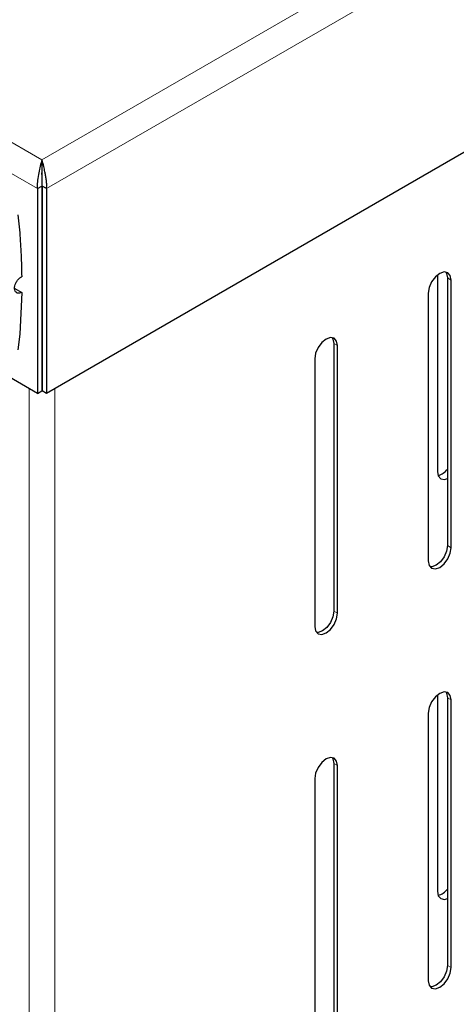
# Model space of a CAD drawing. Units: millimetres. Extents: x 0 to 210, y 0 to 297.
# Drawn here: x 165 to 169, y 112 to 120 of the extents above; entities that cross this region are included whole.
import ezdxf

# ---------------------------------------------------------------- set-up
doc = ezdxf.new("R2010")
doc.units = ezdxf.units.MM

msp = doc.modelspace()

# ---------------------------------------------------------------- linework, layer by layer
at = {"color": 8, "linetype": 'Continuous', "lineweight": 18}
for p, q in [((165.58295, 118.43664), (190.22562, 132.66255)), ((190.40215, 132.51951), (165.61856, 118.21225)), ((143.41516, 131.23384), (165.58295, 118.43664)), ((143.23863, 131.0908), (165.54735, 118.21225)), ((168.73665, 117.51774), (168.76493, 117.50141)), ((167.85277, 117.00748), (167.88105, 116.99116)), ((165.48396, 89.72706), (165.48396, 116.65659)), ((165.68195, 89.72706), (165.68195, 116.65659)), ((168.73665, 115.43556), (168.76493, 115.41923)), ((167.85277, 114.9253), (167.88105, 114.90898)), ((168.73665, 114.25158), (168.76493, 114.23525)), ((167.85277, 113.74132), (167.88105, 113.72499)), ((168.73665, 112.1694), (168.76493, 112.15307))]:
    msp.add_line(p, q, dxfattribs=at)
at = {"color": 7, "linetype": 'Continuous', "lineweight": 25}
for p, q in [((190.40215, 130.92726), (165.61856, 116.62)), ((165.58295, 118.43664), (165.58295, 118.39581)), ((165.54735, 118.21225), (165.5827, 118.23266)), ((165.54735, 118.21225), (165.54735, 116.62)), ((165.5827, 118.23266), (165.5827, 116.64041)), ((165.61856, 118.21225), (165.5832, 118.23266)), ((165.5832, 118.23266), (165.5832, 116.64041)), ((165.61856, 118.21225), (165.61856, 116.62)), ((165.39516, 118.00834), (165.4095, 117.86961)), ((168.65887, 117.54019), (168.65887, 116.01312)), ((168.73665, 117.51774), (168.73665, 115.43556)), ((168.76493, 115.41923), (168.76493, 117.50141)), ((165.37053, 117.43654), (165.42523, 117.40496)), ((165.42523, 117.40496), (165.4095, 117.08097)), ((168.58816, 117.39936), (168.58816, 115.31718)), ((165.4095, 117.08097), (165.39515, 116.9588)), ((167.85277, 117.00748), (167.85277, 114.9253)), ((167.88105, 114.90898), (167.88105, 116.99116)), ((167.70427, 116.8891), (167.70427, 114.80693)), ((165.54735, 116.62), (165.32974, 116.74562)), ((165.54735, 116.62), (165.5827, 116.64041)), ((165.61856, 116.62), (165.5832, 116.64041)), ((168.65887, 114.27402), (168.65887, 112.74696)), ((168.73665, 114.25158), (168.73665, 112.1694)), ((168.76493, 112.15307), (168.76493, 114.23525)), ((168.58816, 114.1332), (168.58816, 112.05102)), ((167.85277, 113.74132), (167.85277, 111.65914)), ((167.88105, 111.64281), (167.88105, 113.72499)), ((167.70427, 113.62294), (167.70427, 111.54076))]:
    msp.add_line(p, q, dxfattribs=at)
at = {"color": 7, "linetype": 'Continuous', "lineweight": 25, "flags": 128}
for points in [[(168.76493, 117.50141), (168.75821, 117.53659), (168.73905, 117.55864), (168.71037, 117.56421), (168.67655, 117.55245), (168.64272, 117.52516), (168.61405, 117.48648), (168.59488, 117.4423), (168.58816, 117.39936)], [(168.72328, 117.564), (168.72992, 117.55291), (168.73665, 117.51774)], [(167.88105, 116.99116), (167.87432, 117.02633), (167.85516, 117.04838), (167.82649, 117.05395), (167.79266, 117.0422), (167.75884, 117.0149), (167.73016, 116.97622), (167.711, 116.93205), (167.70427, 116.8891)], [(167.83939, 117.05374), (167.84604, 117.04266), (167.85277, 117.00748)], [(168.65887, 116.01312), (168.6656, 115.97795), (168.68476, 115.95589), (168.71343, 115.95032), (168.73665, 115.95669)], [(168.58816, 115.31718), (168.59488, 115.28201), (168.61405, 115.25995), (168.64272, 115.25438), (168.67655, 115.26614), (168.71037, 115.29343), (168.73905, 115.33211), (168.75821, 115.37629), (168.76493, 115.41923)], [(168.73665, 115.43556), (168.72992, 115.39262), (168.71076, 115.34844), (168.68209, 115.30976), (168.64826, 115.28247), (168.61444, 115.27071), (168.60153, 115.27092)], [(167.70427, 114.80693), (167.711, 114.77175), (167.73016, 114.7497), (167.75884, 114.74413), (167.79266, 114.75588), (167.82649, 114.78318), (167.85516, 114.82186), (167.87432, 114.86603), (167.88105, 114.90898)], [(167.85277, 114.9253), (167.84604, 114.88236), (167.82688, 114.83819), (167.7982, 114.79951), (167.76438, 114.77221), (167.73055, 114.76045), (167.71765, 114.76067)], [(168.76493, 114.23525), (168.75821, 114.27042), (168.73905, 114.29248), (168.71037, 114.29805), (168.67655, 114.28629), (168.64272, 114.25899), (168.61405, 114.22031), (168.59488, 114.17614), (168.58816, 114.1332)], [(168.72328, 114.29783), (168.72992, 114.28675), (168.73665, 114.25158)], [(167.88105, 113.72499), (167.87432, 113.76017), (167.85516, 113.78222), (167.82649, 113.78779), (167.79266, 113.77603), (167.75884, 113.74874), (167.73016, 113.71006), (167.711, 113.66589), (167.70427, 113.62294)], [(167.83939, 113.78758), (167.84604, 113.7765), (167.85277, 113.74132)], [(168.65887, 112.74696), (168.6656, 112.71178), (168.68476, 112.68973), (168.71343, 112.68416), (168.73665, 112.69053)], [(168.58816, 112.05102), (168.59488, 112.01584), (168.61405, 111.99379), (168.64272, 111.98822), (168.67655, 111.99998), (168.71037, 112.02727), (168.73905, 112.06595), (168.75821, 112.11012), (168.76493, 112.15307)], [(168.73665, 112.1694), (168.72992, 112.12645), (168.71076, 112.08228), (168.68209, 112.0436), (168.64826, 112.0163), (168.61444, 112.00455), (168.60153, 112.00476)]]:
    msp.add_lwpolyline(points, dxfattribs=at)
at = {"color": 7, "linetype": 'Continuous', "lineweight": 25}
for centre in [(168.62966, 116.11177), (168.62966, 112.84561)]:
    msp.add_arc(centre, 0.13483, 284.818832, 322.513198, dxfattribs=at)
for points, knots in [([(165.58295, 118.43664), (165.57795, 118.42129), (165.56885, 118.39334), (165.55933, 118.33612), (165.54819, 118.28018), (165.54519, 118.23811), (165.54688, 118.21782), (165.54735, 118.21225)], [0, 0, 0, 0, 0.2762068, 0.5033117, 0.7324372, 0.9264799, 1, 1, 1, 1]), ([(165.61856, 118.21225), (165.61926, 118.22429), (165.62058, 118.24711), (165.61659, 118.28278), (165.61101, 118.31446), (165.60443, 118.34888), (165.59683, 118.39398), (165.58821, 118.42046), (165.58295, 118.43664)], [0, 0, 0, 0, 0.1549582, 0.2938353, 0.4173067, 0.5263537, 0.7106862, 1, 1, 1, 1]), ([(165.58295, 118.39581), (165.58267, 118.38174), (165.5822, 118.35873), (165.58337, 118.31689), (165.58044, 118.28019), (165.58015, 118.25197), (165.58211, 118.23712), (165.5827, 118.23266)], [0, 0, 0, 0, 0.3403709, 0.5563683, 0.7389482, 0.9215537, 1, 1, 1, 1]), ([(165.5832, 118.23266), (165.58414, 118.24098), (165.58593, 118.25687), (165.58514, 118.28184), (165.58364, 118.30436), (165.58265, 118.3295), (165.58377, 118.36276), (165.58326, 118.38322), (165.58295, 118.39581)], [0, 0, 0, 0, 0.1432435, 0.2734889, 0.3920199, 0.5005519, 0.6925358, 1, 1, 1, 1]), ([(165.4095, 117.86961), (165.41367, 117.81196), (165.42202, 117.6963), (165.42416, 117.58384), (165.42523, 117.52745)], [0, 0, 0, 0, 0.4984772, 1, 1, 1, 1]), ([(165.42523, 117.40497), (165.41896, 117.40238), (165.40641, 117.39719), (165.38981, 117.39901), (165.37724, 117.4079), (165.37009, 117.4235), (165.36911, 117.44389), (165.37441, 117.46682), (165.38541, 117.4897), (165.40091, 117.50986), (165.41506, 117.5218), (165.42327, 117.52636), (165.42523, 117.52745)], [0, 0, 0, 0, 0.1075151, 0.2150337, 0.3224647, 0.4297898, 0.5370495, 0.6442841, 0.7515301, 0.858826, 0.9662141, 1, 1, 1, 1])]:
    msp.add_open_spline(points, degree=3, knots=knots, dxfattribs=at)

doc.saveas('drawing.dxf')
